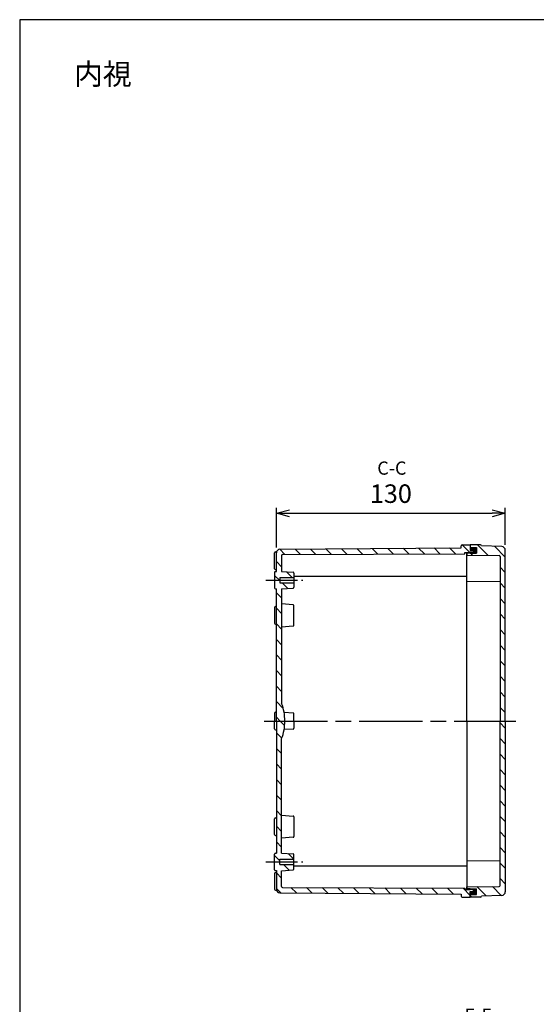
# Model space of a CAD drawing. Units: millimetres. Extents: x 0 to 2443, y 0 to 840.
# Drawn here: x 1234 to 1527, y 281 to 840 of the extents above; entities that cross this region are included whole.
import ezdxf

# ---------------------------------------------------------------- set-up
doc = ezdxf.new("R2010")
doc.units = ezdxf.units.MM
doc.header["$LTSCALE"] = 3
for name, pattern in [('AM_ISO08W050', [18, 12, -1.5, 3, -1.5]), ('AM_ISO08W050x2', [9, 6, -0.75, 1.5, -0.75]), ('CENTER', [2, 1.25, -0.25, 0.25, -0.25])]:
    doc.linetypes.add(name, pattern=pattern)
for name, color, linetype, lineweight in [('AM_10', 7, 'AM_ISO08W050', 50), ('AM_5', 3, 'Continuous', 25), ('AM_7', 4, 'AM_ISO08W050', 25), ('AM_8', 1, 'Continuous', 25), ('ｶﾞｽｹｯﾄ', 5, 'Continuous', 25), ('ﾄｯﾌﾟｶﾊﾞｰ', 7, 'Continuous', 25), ('ﾎﾞﾃﾞｨｰ', 2, 'Continuous', 25)]:
    doc.layers.add(name, color=color, linetype=linetype, lineweight=lineweight)
doc.styles.add('ACISOTS', font='isocp.shx', dxfattribs={"height": 1, "bigfont": 'extfont.shx'})
doc.styles.get("Standard").update_dxf_attribs({"font": 'ISOCP.SHX', "bigfont": 'EXTFONT.SHX'})
doc.dimstyles.new('AM_ISO$0', dxfattribs={"dimtxt": 3.5, "dimasz": 2.5, "dimexe": 1, "dimexo": 1, "dimgap": 1.5, "dimtad": 1, "dimdsep": 46, "dimtxsty": 'STANDARD', "dimblk": 'OPEN30', "dimcen": 0, "dimclrd": 3, "dimclre": 3, "dimclrt": 2, "dimadec": 0, "dimazin": 2, "dimtp": 0.1, "dimtm": 0.1, "dimtfac": 0.71, "dimtmove": 0, "dimatfit": 3, "dimldrblk": 'OPEN30', "dimfxl": 1, "dimlwd": -1, "dimlwe": -1, "dimarcsym": 0})
pattern_1 = [(135, (2050.002, 250.9556), (-4.41942, -4.41942), [])]

# ---------------------------------------------------------------- blocks, each defined once
blk = doc.blocks.new('TK-A3')
blk.add_lwpolyline([(0, 0), (403, 0), (403, 280), (0, 280)], close=True)
blk = doc.blocks.new('_Open30')
at = {"color": 0, "linetype": 'ByBlock', "lineweight": -2}
for p, q in [((-1, 0.268), (0, 0)), ((0, 0), (-1, -0.268)), ((0, 0), (-1, 0))]:
    blk.add_line(p, q, dxfattribs=at)
blk = doc.blocks.new('*D28')
at = {"layer": 'AM_5', "color": 3}
for p, q in [((1379.77, 540.26), (1379.77, 562.74)), ((1387.27, 559.74), (1502.27, 559.74)), ((1509.77, 541.76), (1509.77, 562.74))]:
    blk.add_line(p, q, dxfattribs=at)
at = {"layer": 'Defpoints', "color": 0}
for p in [(1509.77, 559.74), (1379.77, 537.26), (1509.77, 538.76)]:
    blk.add_point(p, dxfattribs=at)
at = {"layer": 'AM_5', "color": 3, "xscale": 7.5, "yscale": 7.5, "zscale": 7.5, "rotation": 180}
blk.add_blockref('_Open30', (1379.77, 559.74), dxfattribs=at)
at = {"layer": 'AM_5', "color": 3, "xscale": 7.5, "yscale": 7.5, "zscale": 7.5}
blk.add_blockref('_Open30', (1509.77, 559.74), dxfattribs=at)
at = {"layer": 'AM_5', "color": 2, "insert": (1444.77, 569.49), "char_height": 10.5, "attachment_point": 5}
blk.add_mtext('130', dxfattribs=at)
blk = doc.blocks.new('*S64')
at = {"layer": 'AM_10', "color": 7, "linetype": 'CENTER'}
for p, q in [((1699.77, 557.74), (1699.77, 542.74)), ((1692.27, 550.24), (1684.77, 550.24)), ((1699.77, 325.74), (1699.77, 340.74)), ((1692.27, 333.24), (1684.77, 333.24))]:
    blk.add_line(p, q, dxfattribs=at)
at = {"layer": 'AM_10', "color": 1, "linetype": 'CENTER'}
blk.add_line((1699.77, 542.74), (1699.77, 340.74), dxfattribs=at)
at = {"layer": 'AM_10', "color": 7, "linetype": 'Continuous', "extrusion": (0, 0, -1)}
blk.add_trace([(-1692.27, 551.23), (-1692.27, 549.25), (-1699.77, 550.24)], dxfattribs=at)
at = {"layer": 'AM_10', "color": 7, "linetype": 'Continuous'}
blk.add_trace([(1692.27, 332.25), (1692.27, 334.23), (1699.77, 333.24)], dxfattribs=at)
at = {"layer": 'AM_10', "color": 7, "char_height": 7.5, "attachment_point": 5, "style": 'ACISOTS'}
for s, insert in [('C-C', (1445.36, 584.39)), ('C', (1679.34, 550.24)), ('C', (1679.34, 333.24))]:
    blk.add_mtext(s, dxfattribs=dict(at, insert=insert))
blk = doc.blocks.new('*S65')
at = {"layer": 'AM_10', "color": 7, "linetype": 'CENTER'}
for p, q in [((1699.77, 557.74), (1699.77, 542.74)), ((1692.27, 550.24), (1684.77, 550.24)), ((1699.77, 325.74), (1699.77, 340.74)), ((1692.27, 333.24), (1684.77, 333.24))]:
    blk.add_line(p, q, dxfattribs=at)
at = {"layer": 'AM_10', "color": 1, "linetype": 'CENTER'}
blk.add_line((1699.77, 542.74), (1699.77, 340.74), dxfattribs=at)
at = {"layer": 'AM_10', "color": 7, "linetype": 'Continuous', "extrusion": (0, 0, -1)}
blk.add_trace([(-1692.27, 551.23), (-1692.27, 549.25), (-1699.77, 550.24)], dxfattribs=at)
at = {"layer": 'AM_10', "color": 7, "linetype": 'Continuous'}
blk.add_trace([(1692.27, 332.25), (1692.27, 334.23), (1699.77, 333.24)], dxfattribs=at)
at = {"layer": 'AM_10', "color": 7, "char_height": 7.5, "attachment_point": 5, "style": 'ACISOTS'}
for s, insert in [('C-C', (1445.36, 584.39)), ('C', (1679.34, 550.24)), ('C', (1679.34, 333.24))]:
    blk.add_mtext(s, dxfattribs=dict(at, insert=insert))
blk = doc.blocks.new('*S68')
at = {"layer": 'AM_10', "color": 7, "linetype": 'CENTER'}
for p, q in [((1583.77, 350.74), (1598.77, 350.74)), ((1815.77, 350.74), (1800.77, 350.74)), ((1591.27, 343.24), (1591.27, 335.74)), ((1808.27, 343.24), (1808.27, 335.74))]:
    blk.add_line(p, q, dxfattribs=at)
at = {"layer": 'AM_10', "color": 1, "linetype": 'CENTER'}
blk.add_line((1598.77, 350.74), (1800.77, 350.74), dxfattribs=at)
at = {"layer": 'AM_10', "color": 7, "linetype": 'Continuous', "extrusion": (0, 0, -1)}
blk.add_trace([(-1590.28, 343.24), (-1592.25, 343.24), (-1591.27, 350.74)], dxfattribs=at)
at = {"layer": 'AM_10', "color": 7, "linetype": 'Continuous'}
blk.add_trace([(1809.25, 343.24), (1807.28, 343.24), (1808.27, 350.74)], dxfattribs=at)
at = {"layer": 'AM_10', "color": 7, "char_height": 7.5, "attachment_point": 5, "style": 'ACISOTS'}
for s, insert in [('E', (1591.27, 328.24)), ('E', (1808.27, 328.24)), ('E-E', (1494.41, 273.74))]:
    blk.add_mtext(s, dxfattribs=dict(at, insert=insert))
blk = doc.blocks.new('*S69')
at = {"layer": 'AM_10', "color": 7, "linetype": 'CENTER'}
for p, q in [((1583.77, 350.74), (1598.77, 350.74)), ((1815.77, 350.74), (1800.77, 350.74)), ((1591.27, 343.24), (1591.27, 335.74)), ((1808.27, 343.24), (1808.27, 335.74))]:
    blk.add_line(p, q, dxfattribs=at)
at = {"layer": 'AM_10', "color": 1, "linetype": 'CENTER'}
blk.add_line((1598.77, 350.74), (1800.77, 350.74), dxfattribs=at)
at = {"layer": 'AM_10', "color": 7, "linetype": 'Continuous', "extrusion": (0, 0, -1)}
blk.add_trace([(-1590.28, 343.24), (-1592.25, 343.24), (-1591.27, 350.74)], dxfattribs=at)
at = {"layer": 'AM_10', "color": 7, "linetype": 'Continuous'}
blk.add_trace([(1809.25, 343.24), (1807.28, 343.24), (1808.27, 350.74)], dxfattribs=at)
at = {"layer": 'AM_10', "color": 7, "char_height": 7.5, "attachment_point": 5, "style": 'ACISOTS'}
for s, insert in [('E', (1591.27, 328.24)), ('E', (1808.27, 328.24)), ('E-E', (1494.41, 273.74))]:
    blk.add_mtext(s, dxfattribs=dict(at, insert=insert))

msp = doc.modelspace()

# ---------------------------------------------------------------- hatches: boundary and pattern name
at = {"layer": 'AM_8'}
h = msp.add_hatch(dxfattribs=at)
h.set_pattern_fill('_U', color=256, scale=6.25, angle=135, style=0, pattern_type=0)
h.set_pattern_definition(pattern_1)
edge = h.paths.add_edge_path()
edge.add_line((1379.766, 441.739), (1384.566, 441.739))
edge.add_arc((1355.888, 441.739), 28.678, 360, 380.40795)
edge.add_line((1382.766, 451.739), (1382.766, 516.739))
edge.add_line((1382.766, 516.739), (1389.302, 517.206))
edge.add_arc((1389.266, 517.705), 0.5, 274.08562, 360)
edge.add_line((1389.766, 517.705), (1389.766, 520.239))
edge.add_line((1389.766, 520.239), (1381.766, 520.239))
edge.add_line((1381.766, 520.239), (1381.766, 523.239))
edge.add_line((1381.766, 523.239), (1389.766, 523.239))
edge.add_line((1389.766, 523.239), (1389.766, 525.774))
edge.add_arc((1389.266, 525.774), 0.5, 360, 445.91438)
edge.add_line((1389.302, 526.272), (1382.766, 526.739))
edge.add_line((1382.766, 526.739), (1382.766, 535.739))
edge.add_arc((1383.266, 535.739), 0.5, 90.27413, 180, ccw=False)
edge.add_line((1383.264, 536.239), (1486.766, 536.739))
edge.add_line((1486.766, 536.739), (1486.766, 537.389))
edge.add_line((1486.766, 537.389), (1491.766, 537.389))
edge.add_line((1491.766, 537.389), (1491.766, 538.589))
edge.add_line((1491.766, 538.589), (1489.766, 538.589))
edge.add_line((1489.766, 538.589), (1489.766, 541.739))
edge.add_line((1489.766, 541.739), (1485.266, 541.739))
edge.add_arc((1485.266, 541.239), 0.5, 90, 180)
edge.add_line((1484.766, 541.239), (1484.766, 540.139))
edge.add_line((1484.766, 540.139), (1381.749, 539.256))
edge.add_arc((1381.766, 537.256), 2, 90.49109, 180)
edge.add_line((1379.766, 537.256), (1379.766, 526.689))
edge.add_line((1379.766, 526.689), (1379.266, 526.689))
edge.add_arc((1379.266, 526.189), 0.5, 90, 180)
edge.add_line((1378.766, 526.189), (1378.766, 517.289))
edge.add_arc((1379.266, 517.289), 0.5, 179.99966, 270)
edge.add_line((1379.266, 516.789), (1379.766, 516.789))
edge.add_line((1379.766, 516.789), (1379.766, 441.739))
h = msp.add_hatch(dxfattribs=at)
h.set_pattern_fill('_U', color=256, scale=6.25, angle=135, style=0, pattern_type=0)
h.set_pattern_definition(pattern_1)
edge = h.paths.add_edge_path()
edge.add_line((1506.766, 441.739), (1509.766, 441.739))
edge.add_line((1509.766, 441.739), (1509.766, 538.762))
edge.add_arc((1507.766, 538.762), 2, 360, 447.8789)
edge.add_line((1507.84, 540.761), (1496.266, 541.189))
edge.add_line((1496.266, 541.189), (1496.266, 541.239))
edge.add_arc((1495.766, 541.239), 0.5, 360, 450)
edge.add_line((1495.766, 541.739), (1489.766, 541.739))
edge.add_line((1489.766, 541.739), (1489.766, 540.239))
edge.add_line((1489.766, 540.239), (1493.466, 540.239))
edge.add_line((1493.466, 540.239), (1493.466, 537.039))
edge.add_line((1493.466, 537.039), (1489.766, 537.039))
edge.add_line((1489.766, 537.039), (1489.766, 535.839))
edge.add_line((1489.766, 535.839), (1506.272, 535.645))
edge.add_arc((1506.266, 535.145), 0.5, 360, 449.32596, ccw=False)
edge.add_line((1506.766, 535.145), (1506.766, 441.739))
h = msp.add_hatch(dxfattribs=at)
h.set_pattern_fill('_U', color=256, scale=6.25, angle=135, style=0, pattern_type=0)
h.set_pattern_definition(pattern_1)
edge = h.paths.add_edge_path()
edge.add_line((1379.766, 441.739), (1384.566, 441.739))
edge.add_arc((1355.888, 441.739), 28.678, -20.40795, 0, ccw=False)
edge.add_line((1382.766, 431.739), (1382.766, 366.739))
edge.add_line((1382.766, 366.739), (1389.302, 366.272))
edge.add_arc((1389.266, 365.774), 0.5, 0, 85.91438, ccw=False)
edge.add_line((1389.766, 365.774), (1389.766, 363.239))
edge.add_line((1389.766, 363.239), (1381.766, 363.239))
edge.add_line((1381.766, 363.239), (1381.766, 360.239))
edge.add_line((1381.766, 360.239), (1389.766, 360.239))
edge.add_line((1389.766, 360.239), (1389.766, 357.705))
edge.add_arc((1389.266, 357.705), 0.5, -85.91438, 0, ccw=False)
edge.add_line((1389.302, 357.206), (1382.766, 356.739))
edge.add_line((1382.766, 356.739), (1382.766, 347.739))
edge.add_arc((1383.266, 347.739), 0.5, 180, 269.72587)
edge.add_line((1383.264, 347.239), (1486.766, 346.739))
edge.add_line((1486.766, 346.739), (1486.766, 346.089))
edge.add_line((1486.766, 346.089), (1491.766, 346.089))
edge.add_line((1491.766, 346.089), (1491.766, 344.889))
edge.add_line((1491.766, 344.889), (1489.766, 344.889))
edge.add_line((1489.766, 344.889), (1489.766, 341.739))
edge.add_line((1489.766, 341.739), (1485.266, 341.739))
edge.add_arc((1485.266, 342.239), 0.5, 180, 270, ccw=False)
edge.add_line((1484.766, 342.239), (1484.766, 343.339))
edge.add_line((1484.766, 343.339), (1381.749, 344.222))
edge.add_arc((1381.766, 346.222), 2, 180, 269.50891, ccw=False)
edge.add_line((1379.766, 346.222), (1379.766, 356.789))
edge.add_line((1379.766, 356.789), (1379.266, 356.789))
edge.add_arc((1379.266, 357.289), 0.5, 180, 270, ccw=False)
edge.add_line((1378.766, 357.289), (1378.766, 366.189))
edge.add_arc((1379.266, 366.189), 0.5, 90, 180.00034, ccw=False)
edge.add_line((1379.266, 366.689), (1379.766, 366.689))
edge.add_line((1379.766, 366.689), (1379.766, 441.739))
h = msp.add_hatch(dxfattribs=at)
h.set_pattern_fill('_U', color=256, scale=6.25, angle=135, style=0, pattern_type=0)
h.set_pattern_definition(pattern_1)
edge = h.paths.add_edge_path()
edge.add_line((1506.766, 441.739), (1509.766, 441.739))
edge.add_line((1509.766, 441.739), (1509.766, 344.717))
edge.add_arc((1507.766, 344.717), 2, -87.8789, 0, ccw=False)
edge.add_line((1507.84, 342.718), (1496.266, 342.289))
edge.add_line((1496.266, 342.289), (1496.266, 342.239))
edge.add_arc((1495.766, 342.239), 0.5, -90, 0, ccw=False)
edge.add_line((1495.766, 341.739), (1489.766, 341.739))
edge.add_line((1489.766, 341.739), (1489.766, 343.239))
edge.add_line((1489.766, 343.239), (1493.466, 343.239))
edge.add_line((1493.466, 343.239), (1493.466, 346.439))
edge.add_line((1493.466, 346.439), (1489.766, 346.439))
edge.add_line((1489.766, 346.439), (1489.766, 347.639))
edge.add_line((1489.766, 347.639), (1506.272, 347.833))
edge.add_arc((1506.266, 348.333), 0.5, -89.32596, 0)
edge.add_line((1506.766, 348.333), (1506.766, 441.739))
at = {"layer": 'ｶﾞｽｹｯﾄ'}
for points in [[(1491.766, 537.389), (1489.766, 537.389), (1489.766, 537.039), (1493.466, 537.039), (1493.466, 540.239), (1489.766, 540.239), (1489.766, 538.589), (1491.766, 538.589)], [(1491.766, 346.089), (1489.766, 346.089), (1489.766, 346.439), (1493.466, 346.439), (1493.466, 343.239), (1489.766, 343.239), (1489.766, 344.889), (1491.766, 344.889)]]:
    msp.add_hatch(color=256, dxfattribs=at).paths.add_polyline_path(points)

# ---------------------------------------------------------------- linework, layer by layer
at = {"layer": 'AM_7', "linetype": 'AM_ISO08W050x2'}
for p, q in [((1373.766, 521.739), (1394.766, 521.739)), ((1373.766, 361.739), (1394.766, 361.739))]:
    msp.add_line(p, q, dxfattribs=at)
at = {"layer": 'AM_7'}
msp.add_line((1372.766, 441.739), (1515.766, 441.739), dxfattribs=at)
msp.add_line((1372.766, 441.739), (1515.766, 441.739), dxfattribs=at)
at = {"layer": 'ﾄｯﾌﾟｶﾊﾞｰ'}
for p, q in [((1489.766, 537.039), (1487.966, 537.039)), ((1487.966, 537.039), (1487.966, 535.939)), ((1487.966, 441.739), (1487.966, 537.039)), ((1495.766, 541.739), (1489.766, 541.739)), ((1489.766, 541.739), (1489.766, 538.589)), ((1489.766, 540.239), (1493.466, 540.239)), ((1489.766, 537.389), (1489.766, 537.039)), ((1489.766, 537.039), (1493.466, 537.039)), ((1493.466, 540.239), (1493.466, 537.039)), ((1496.266, 541.189), (1496.266, 541.239)), ((1507.84, 540.761), (1496.266, 541.189)), ((1509.766, 441.739), (1509.766, 538.762)), ((1487.966, 535.939), (1506.272, 535.645)), ((1506.766, 535.145), (1506.766, 441.739)), ((1487.966, 521.15), (1506.766, 521.039)), ((1487.966, 441.739), (1487.966, 346.439)), ((1506.766, 348.333), (1506.766, 441.739)), ((1509.766, 441.739), (1509.766, 344.717)), ((1487.966, 362.329), (1506.766, 362.439)), ((1487.966, 347.539), (1506.272, 347.833)), ((1487.966, 346.439), (1487.966, 347.539)), ((1489.766, 346.439), (1487.966, 346.439)), ((1489.766, 346.089), (1489.766, 346.439)), ((1489.766, 346.439), (1493.466, 346.439)), ((1489.766, 341.739), (1489.766, 344.889)), ((1489.766, 343.239), (1493.466, 343.239)), ((1495.766, 341.739), (1489.766, 341.739)), ((1493.466, 343.239), (1493.466, 346.439)), ((1507.84, 342.718), (1496.266, 342.289)), ((1496.266, 342.289), (1496.266, 342.239))]:
    msp.add_line(p, q, dxfattribs=at)
for centre, radius, start, end in [((1495.766, 541.239), 0.5, 0, 90), ((1507.766, 538.762), 2, 0, 87.8789), ((1506.266, 535.145), 0.5, 0, 89.32596), ((1506.266, 348.333), 0.5, 270.67404, 0), ((1495.766, 342.239), 0.5, 270, 0), ((1507.766, 344.717), 2, 272.1211, 0)]:
    msp.add_arc(centre, radius, start, end, dxfattribs=at)
at = {"layer": 'ﾎﾞﾃﾞｨｰ'}
for p, q in [((1378.766, 528.239), (1378.766, 537.239)), ((1379.266, 537.739), (1379.825, 537.739)), ((1379.766, 526.689), (1379.766, 537.256)), ((1381.749, 539.256), (1484.766, 540.139)), ((1484.766, 540.139), (1484.766, 541.239)), ((1485.266, 541.739), (1489.766, 541.739)), ((1486.766, 536.739), (1486.766, 537.389)), ((1486.766, 537.389), (1489.766, 537.389)), ((1489.766, 541.739), (1489.766, 538.589)), ((1489.766, 538.589), (1491.766, 538.589)), ((1489.766, 537.389), (1489.766, 537.039)), ((1491.766, 537.389), (1489.766, 537.389)), ((1491.766, 538.589), (1491.766, 537.389)), ((1382.766, 535.739), (1382.766, 526.739)), ((1383.263, 536.239), (1486.766, 536.739)), ((1378.766, 526.189), (1378.766, 517.289)), ((1379.266, 527.739), (1379.766, 527.739)), ((1379.266, 526.689), (1379.766, 526.689)), ((1382.766, 526.739), (1389.302, 526.272)), ((1389.766, 525.774), (1389.766, 517.705)), ((1381.766, 523.239), (1389.766, 523.239)), ((1381.766, 523.239), (1381.766, 520.239)), ((1381.766, 520.239), (1389.766, 520.239)), ((1389.766, 523.989), (1487.966, 523.989)), ((1379.266, 516.789), (1379.766, 516.789)), ((1379.766, 441.739), (1379.766, 516.789)), ((1382.766, 516.739), (1389.302, 517.206)), ((1382.766, 516.739), (1382.766, 451.739)), ((1378.766, 506.189), (1378.766, 497.289)), ((1379.266, 506.689), (1379.766, 506.689)), ((1389.302, 507.772), (1382.766, 508.239)), ((1389.766, 496.205), (1389.766, 507.274)), ((1379.266, 496.789), (1379.766, 496.789)), ((1382.766, 495.239), (1389.302, 495.706)), ((1378.766, 446.189), (1378.766, 441.739)), ((1378.766, 437.289), (1378.766, 441.739)), ((1379.266, 446.689), (1379.766, 446.689)), ((1379.766, 441.739), (1379.766, 366.689)), ((1389.302, 446.272), (1384.144, 446.641)), ((1389.766, 441.739), (1389.766, 445.774)), ((1389.766, 441.739), (1389.766, 437.705)), ((1379.266, 436.789), (1379.766, 436.789)), ((1389.302, 437.206), (1384.144, 436.838)), ((1382.766, 366.739), (1382.766, 431.739)), ((1378.766, 377.289), (1378.766, 386.189)), ((1379.266, 386.689), (1379.766, 386.689)), ((1382.766, 388.239), (1389.302, 387.772)), ((1389.766, 387.274), (1389.766, 376.205)), ((1379.266, 376.789), (1379.766, 376.789)), ((1389.302, 375.706), (1382.766, 375.239)), ((1378.766, 357.289), (1378.766, 366.189)), ((1379.266, 366.689), (1379.766, 366.689)), ((1382.766, 366.739), (1389.302, 366.272)), ((1389.766, 357.705), (1389.766, 365.774)), ((1381.766, 363.239), (1389.766, 363.239)), ((1381.766, 360.239), (1381.766, 363.239)), ((1381.766, 360.239), (1389.766, 360.239)), ((1389.766, 359.489), (1487.966, 359.489)), ((1378.766, 355.239), (1378.766, 346.239)), ((1379.266, 356.789), (1379.766, 356.789)), ((1379.266, 355.739), (1379.766, 355.739)), ((1379.766, 356.789), (1379.766, 346.222)), ((1382.766, 356.739), (1389.302, 357.206)), ((1382.766, 347.739), (1382.766, 356.739)), ((1383.263, 347.239), (1486.766, 346.739)), ((1486.766, 346.739), (1486.766, 346.089)), ((1379.266, 345.739), (1379.825, 345.739)), ((1381.749, 344.222), (1484.766, 343.339)), ((1484.766, 343.339), (1484.766, 342.239)), ((1485.266, 341.739), (1489.766, 341.739)), ((1486.766, 346.089), (1489.766, 346.089)), ((1489.766, 346.089), (1489.766, 346.439)), ((1491.766, 346.089), (1489.766, 346.089)), ((1489.766, 341.739), (1489.766, 344.889)), ((1489.766, 344.889), (1491.766, 344.889)), ((1491.766, 344.889), (1491.766, 346.089))]:
    msp.add_line(p, q, dxfattribs=at)
for centre, radius, start, end in [((1379.266, 537.239), 0.5, 90, 180), ((1381.766, 537.256), 2, 90.49109, 180), ((1485.266, 541.239), 0.5, 90, 180), ((1383.266, 535.739), 0.5, 90.27546, 180), ((1379.266, 528.239), 0.5, 180, 270), ((1379.266, 526.189), 0.5, 90, 180), ((1389.266, 525.774), 0.5, 0, 85.91438), ((1379.266, 517.289), 0.5, 180, 270), ((1389.266, 517.705), 0.5, 274.08562, 0), ((1379.266, 506.189), 0.5, 90, 180), ((1389.266, 507.274), 0.5, 0, 85.91438), ((1379.266, 497.289), 0.5, 180, 270), ((1389.266, 496.205), 0.5, 274.08562, 0), ((1355.888, 441.739), 28.678, 0, 20.40795), ((1379.266, 446.189), 0.5, 90, 180), ((1355.888, 441.739), 28.678, 339.59205, 0), ((1389.266, 445.774), 0.5, 0, 85.91438), ((1379.266, 437.289), 0.5, 180, 270), ((1389.266, 437.705), 0.5, 274.08562, 0), ((1379.266, 386.189), 0.5, 90, 180), ((1389.266, 387.274), 0.5, 0, 85.91438), ((1379.266, 377.289), 0.5, 180, 270), ((1389.266, 376.205), 0.5, 274.08562, 0), ((1379.266, 366.189), 0.5, 90, 180), ((1389.266, 365.774), 0.5, 0, 85.91438), ((1379.266, 357.289), 0.5, 180, 270), ((1379.266, 355.239), 0.5, 90, 180), ((1389.266, 357.705), 0.5, 274.08562, 0), ((1383.266, 347.739), 0.5, 180, 269.72454), ((1379.266, 346.239), 0.5, 180, 270), ((1381.766, 346.222), 2, 180, 269.50891), ((1485.266, 342.239), 0.5, 180, 270)]:
    msp.add_arc(centre, radius, start, end, dxfattribs=at)

# ---------------------------------------------------------------- block references
at = {"lineweight": 0, "xscale": 3, "yscale": 3, "zscale": 3}
msp.add_blockref('TK-A3', (1234, 0), dxfattribs=at)
at = {"layer": 'AM_10'}
for name in ['*S64', '*S65', '*S68', '*S69']:
    msp.add_blockref(name, (0, 0), dxfattribs=at)

# ---------------------------------------------------------------- texts
at = {"layer": 'AM_5', "color": 2, "insert": (1281.234, 809.105), "char_height": 12, "attachment_point": 5}
msp.add_mtext('{\\fMS Gothic|b0|i0|c128|p49;\\C0;内視}', dxfattribs=at)

# ---------------------------------------------------------------- dimensions: what is measured, and where the dimension line sits
at = {"layer": 'AM_5'}
dim = msp.add_linear_dim(base=(1509.766, 559.739), p1=(1379.766, 537.256), p2=(1509.766, 538.762), dimstyle='AM_ISO$0', override={"dimscale": 3}, dxfattribs=at)
dim.commit()
dim.dimension.update_dxf_attribs({"geometry": '*D28', "text_midpoint": (1444.766, 569.489)})

doc.saveas('drawing.dxf')
